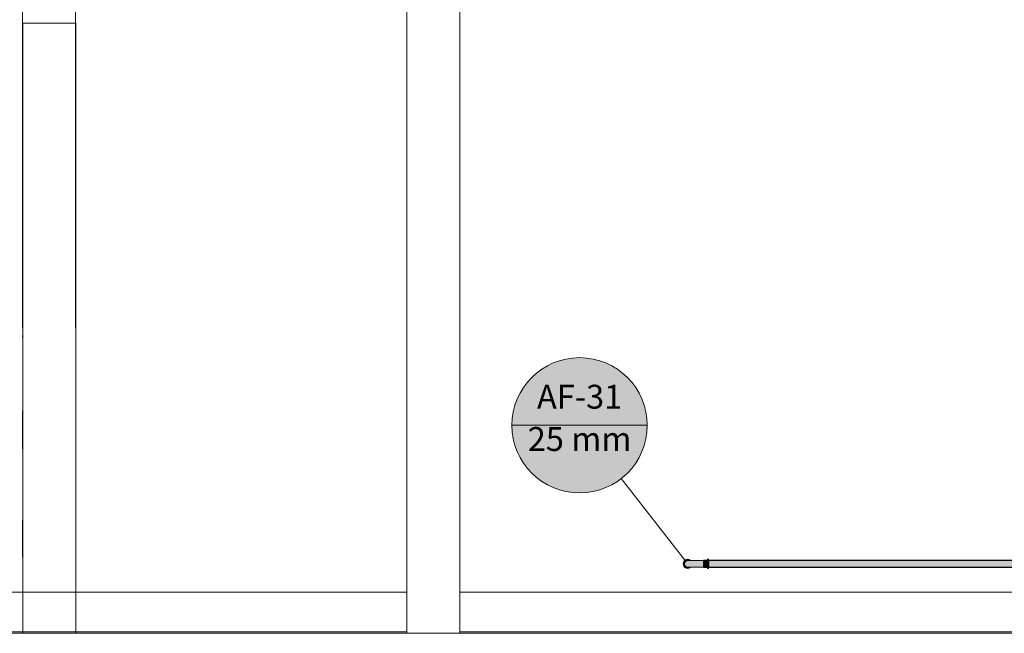
# Model space of a CAD drawing. Units: millimetres. Extents: x 2962 to 3082, y 640 to 1271.
# Drawn here: x 2998 to 3005, y 1105 to 1109 of the extents above; entities that cross this region are included whole.
import ezdxf

# ---------------------------------------------------------------- set-up
doc = ezdxf.new("R2010")
doc.units = ezdxf.units.MM
doc.linetypes.add('NULL', pattern=[0])
for name, color, linetype, lineweight in [('AF-Colunas', 4, 'Continuous', 13), ('AF-Condutos', 4, 'Continuous', 25), ('AF-Indicação coluna', 5, 'Continuous', 13), ('IFC-Elemento de mobília-Contorno', 9, 'Continuous', 5), ('IFC-Laje-Contorno', 9, 'Continuous', 5), ('IFC-Parede padrão-Contorno', 9, 'Continuous', 5), ('IFC-Pilar-Contorno', 83, 'Continuous', 5), ('IFC-Viga-Contorno', 9, 'Continuous', 5)]:
    doc.layers.add(name, color=color, linetype=linetype, lineweight=lineweight)
doc.styles.add('Arial', font='arial.ttf')

msp = doc.modelspace()

# ---------------------------------------------------------------- hatches: boundary and pattern name
at = {"layer": 'AF-Colunas', "linetype": 'Continuous'}
for points in [[(3003.0142, 1105.2878), (3003.0215, 1105.2961), (3003.0271, 1105.2999), (3003.0381, 1105.3062), (3003.0431, 1105.3085), (3003.0387, 1105.3067), (3003.0286, 1105.3018), (3003.0387, 1105.3067), (3003.0294, 1105.3028), (3003.0287, 1105.3019), (3003.0294, 1105.3028), (3003.0228, 1105.2991), (3003.0294, 1105.3028), (3003.0232, 1105.3003), (3003.0191, 1105.2985), (3003.0164, 1105.294), (3003.0117, 1105.2859), (3003.0102, 1105.2833), (3003.0112, 1105.2833), (3003.0143, 1105.2833), (3003.0167, 1105.2864), (3003.0143, 1105.2833), (3003.0163, 1105.2833), (3003.0178, 1105.287), (3003.0185, 1105.2887), (3003.0202, 1105.291), (3003.0225, 1105.2939), (3003.019, 1105.29), (3003.0225, 1105.2939), (3003.023, 1105.2946), (3003.0199, 1105.2922), (3003.023, 1105.2946), (3003.0289, 1105.2991), (3003.0254, 1105.2977), (3003.0289, 1105.2991), (3003.0331, 1105.3008), (3003.0431, 1105.3085), (3003.0306, 1105.3004), (3003.0431, 1105.3085), (3003.0381, 1105.3062), (3003.0271, 1105.2999), (3003.0257, 1105.2981), (3003.0271, 1105.2999), (3003.0215, 1105.2961)], [(3003.0191, 1105.2985), (3003.0136, 1105.2915), (3003.0102, 1105.2833)], [(3003.0157, 1105.2819), (3003.0249, 1105.2911), (3003.0358, 1105.3019), (3003.0289, 1105.2991), (3003.0211, 1105.2889)], [(3003.0169, 1105.2815), (3003.0177, 1105.277), (3003.0169, 1105.2815), (3003.0157, 1105.2819), (3003.0157, 1105.2729), (3003.0165, 1105.2714), (3003.0157, 1105.2729), (3003.0157, 1105.2671), (3003.0168, 1105.2708), (3003.0157, 1105.2671), (3003.0166, 1105.2659), (3003.0194, 1105.2623), (3003.0206, 1105.2607), (3003.0203, 1105.2615), (3003.0173, 1105.27), (3003.0173, 1105.27), (3003.0173, 1105.27), (3003.0181, 1105.2748), (3003.0173, 1105.27), (3003.0203, 1105.2615), (3003.0206, 1105.2607), (3003.0205, 1105.2614), (3003.0197, 1105.2659), (3003.024, 1105.2584), (3003.0306, 1105.2529), (3003.0347, 1105.2518), (3003.0443, 1105.2497), (3003.0519, 1105.2497), (3003.0566, 1105.2496), (3003.058, 1105.2505), (3003.0567, 1105.2497), (3003.0566, 1105.2496), (3003.0568, 1105.2497), (3003.057, 1105.2497), (3003.0573, 1105.2499), (3003.057, 1105.2497), (3003.0571, 1105.2497), (3003.057, 1105.2497), (3003.0569, 1105.2496), (3003.0647, 1105.2495), (3003.0639, 1105.2497), (3003.0589, 1105.2506), (3003.0583, 1105.2507), (3003.0647, 1105.2495), (3003.0602, 1105.2521), (3003.0508, 1105.2521), (3003.0417, 1105.2537), (3003.0345, 1105.2543), (3003.0279, 1105.257), (3003.0345, 1105.2543), (3003.0417, 1105.2537), (3003.0508, 1105.2521), (3003.0602, 1105.2521), (3003.0645, 1105.2497), (3003.0647, 1105.2495), (3003.0651, 1105.2497), (3003.0647, 1105.2495), (3003.0659, 1105.2495), (3003.0661, 1105.2496), (3003.0674, 1105.2507), (3003.0659, 1105.2495), (3003.0725, 1105.2496), (3003.0853, 1105.2495), (3003.1041, 1105.2495), (3003.1245, 1105.2501), (3003.1448, 1105.2496), (3003.1629, 1105.2499), (3003.1379, 1105.252), (3003.1119, 1105.2534), (3003.105, 1105.2507), (3003.0884, 1105.2515), (3003.105, 1105.2507), (3003.0956, 1105.2543), (3003.0736, 1105.2571), (3003.0741, 1105.2511), (3003.0686, 1105.2516), (3003.0604, 1105.2523), (3003.0686, 1105.2516), (3003.0701, 1105.2528), (3003.0643, 1105.2553), (3003.0607, 1105.2525), (3003.0605, 1105.2524), (3003.0595, 1105.2525), (3003.0502, 1105.2559), (3003.0358, 1105.259), (3003.0287, 1105.2616), (3003.0225, 1105.2639), (3003.0287, 1105.2616), (3003.0358, 1105.259), (3003.0502, 1105.2559), (3003.0595, 1105.2525), (3003.0605, 1105.2524), (3003.0607, 1105.2525), (3003.0643, 1105.2553), (3003.058, 1105.2579), (3003.0456, 1105.2616), (3003.058, 1105.2579), (3003.0701, 1105.2528), (3003.0686, 1105.2516), (3003.0741, 1105.2511), (3003.0737, 1105.2555), (3003.0736, 1105.2571), (3003.081, 1105.2611), (3003.0858, 1105.2637), (3003.0847, 1105.2639), (3003.0858, 1105.2637), (3003.0852, 1105.2644), (3003.0694, 1105.2669), (3003.056, 1105.2658), (3003.0437, 1105.2685), (3003.0346, 1105.2658), (3003.0267, 1105.2685), (3003.0346, 1105.2658), (3003.0437, 1105.2685), (3003.056, 1105.2658), (3003.0694, 1105.2669), (3003.0852, 1105.2644), (3003.0756, 1105.2745), (3003.0615, 1105.2745), (3003.0491, 1105.2745), (3003.0385, 1105.2745), (3003.03, 1105.2745), (3003.0238, 1105.2745), (3003.03, 1105.2745), (3003.0385, 1105.2745), (3003.0491, 1105.2745), (3003.0615, 1105.2745), (3003.0756, 1105.2745), (3003.0858, 1105.2637), (3003.0736, 1105.2571), (3003.0956, 1105.2543), (3003.105, 1105.2507), (3003.1119, 1105.2534), (3003.101, 1105.2589), (3003.1119, 1105.2534), (3003.1379, 1105.252), (3003.1245, 1105.2556), (3003.1379, 1105.252), (3003.1629, 1105.2499), (3003.1629, 1105.2529), (3003.1452, 1105.2566), (3003.1216, 1105.2618), (3003.1016, 1105.2664), (3003.1216, 1105.2618), (3003.1452, 1105.2566), (3003.1629, 1105.2529), (3003.1629, 1105.2584), (3003.1629, 1105.2659), (3003.142, 1105.2639), (3003.1186, 1105.2686), (3003.142, 1105.2639), (3003.1629, 1105.2659), (3003.1629, 1105.2745), (3003.1441, 1105.2745), (3003.1258, 1105.2745), (3003.108, 1105.2745), (3003.0912, 1105.2745), (3003.108, 1105.2745), (3003.1258, 1105.2745), (3003.1441, 1105.2745), (3003.1629, 1105.2745), (3003.1629, 1105.2831), (3003.1421, 1105.2851), (3003.1629, 1105.2831), (3003.1629, 1105.2906), (3003.1629, 1105.2961), (3003.1452, 1105.2924), (3003.1215, 1105.2869), (3003.1018, 1105.2831), (3003.1215, 1105.2869), (3003.1452, 1105.2924), (3003.1629, 1105.2961), (3003.1629, 1105.2991), (3003.136, 1105.2969), (3003.123, 1105.2931), (3003.1086, 1105.2895), (3003.0865, 1105.2869), (3003.0697, 1105.2831), (3003.0558, 1105.2821), (3003.0697, 1105.2831), (3003.0865, 1105.2869), (3003.1086, 1105.2895), (3003.123, 1105.2931), (3003.136, 1105.2969), (3003.1629, 1105.2991), (3003.1443, 1105.2994), (3003.1225, 1105.2989), (3003.1085, 1105.2946), (3003.1225, 1105.2989), (3003.1065, 1105.298), (3003.0954, 1105.2953), (3003.075, 1105.2905), (3003.0954, 1105.2953), (3003.1065, 1105.298), (3003.1225, 1105.2989), (3003.1037, 1105.2994), (3003.0897, 1105.2988), (3003.1037, 1105.2994), (3003.0853, 1105.2995), (3003.0741, 1105.2994), (3003.0767, 1105.2984), (3003.0741, 1105.2994), (3003.0647, 1105.297), (3003.0832, 1105.2959), (3003.0593, 1105.2912), (3003.0447, 1105.2849), (3003.0344, 1105.2825), (3003.0267, 1105.2805), (3003.0344, 1105.2825), (3003.0447, 1105.2849), (3003.0593, 1105.2912), (3003.0659, 1105.2925), (3003.0709, 1105.2935), (3003.0649, 1105.2959), (3003.064, 1105.2963), (3003.0627, 1105.2949), (3003.064, 1105.2963), (3003.0649, 1105.2959), (3003.0709, 1105.2935), (3003.0832, 1105.2959), (3003.0647, 1105.297), (3003.0631, 1105.2967), (3003.0647, 1105.297), (3003.0661, 1105.2993), (3003.0614, 1105.2992), (3003.0611, 1105.2975), (3003.061, 1105.2963), (3003.0611, 1105.2975), (3003.0614, 1105.2992), (3003.0593, 1105.2983), (3003.0614, 1105.2992), (3003.0569, 1105.2994), (3003.0579, 1105.2988), (3003.0587, 1105.298), (3003.0506, 1105.2943), (3003.0395, 1105.2897), (3003.0287, 1105.2874), (3003.0225, 1105.2851), (3003.0198, 1105.2745), (3003.0225, 1105.2851), (3003.0287, 1105.2874), (3003.0395, 1105.2897), (3003.0506, 1105.2943), (3003.0587, 1105.298), (3003.0579, 1105.2988), (3003.0573, 1105.2991), (3003.0577, 1105.2988), (3003.0573, 1105.2991), (3003.0573, 1105.2991), (3003.0571, 1105.2991), (3003.0573, 1105.2991), (3003.0567, 1105.2994), (3003.0553, 1105.2991), (3003.0567, 1105.2994), (3003.0573, 1105.2991), (3003.0579, 1105.2988), (3003.0574, 1105.2991), (3003.0569, 1105.2994), (3003.0565, 1105.2994), (3003.0551, 1105.2995), (3003.0549, 1105.2991), (3003.0551, 1105.2995), (3003.0537, 1105.299), (3003.0508, 1105.2981), (3003.0417, 1105.2953), (3003.0508, 1105.2981), (3003.0551, 1105.2995), (3003.045, 1105.2989), (3003.0338, 1105.2934), (3003.045, 1105.2989), (3003.0354, 1105.2969), (3003.0306, 1105.2961), (3003.0273, 1105.2924), (3003.024, 1105.2906), (3003.0197, 1105.2831), (3003.0181, 1105.2745), (3003.0183, 1105.2755), (3003.0193, 1105.2809)], [(3003.0185, 1105.2887), (3003.0157, 1105.2819), (3003.0289, 1105.2991), (3003.023, 1105.2946)], [(3003.0206, 1105.2847), (3003.0212, 1105.2857), (3003.0235, 1105.2896), (3003.0157, 1105.2819), (3003.0199, 1105.2843)], [(3003.0431, 1105.3085), (3003.0343, 1105.3073), (3003.0261, 1105.3039), (3003.0191, 1105.2985)], [(3003.0306, 1105.2961), (3003.0318, 1105.2974), (3003.0324, 1105.2981), (3003.0358, 1105.3019), (3003.0319, 1105.2981), (3003.0298, 1105.296), (3003.0295, 1105.2957), (3003.0297, 1105.2957), (3003.0295, 1105.2957), (3003.0249, 1105.2911), (3003.0273, 1105.2924), (3003.0279, 1105.2931), (3003.0304, 1105.2959)], [(3003.0307, 1105.2962), (3003.0318, 1105.2974), (3003.0306, 1105.2961)], [(3003.0324, 1105.2981), (3003.0318, 1105.2974), (3003.0307, 1105.2962), (3003.0351, 1105.2969), (3003.0354, 1105.2969), (3003.0401, 1105.2979), (3003.0409, 1105.298), (3003.0408, 1105.2986), (3003.0378, 1105.2984), (3003.0353, 1105.2983), (3003.0378, 1105.2984), (3003.0408, 1105.2986), (3003.0409, 1105.298), (3003.0414, 1105.2987), (3003.044, 1105.3019), (3003.0359, 1105.3019), (3003.0358, 1105.3019), (3003.0357, 1105.3018), (3003.0358, 1105.3019)], [(3003.0465, 1105.3033), (3003.0467, 1105.3035), (3003.047, 1105.3036), (3003.0471, 1105.3037), (3003.0461, 1105.3037), (3003.0463, 1105.3036), (3003.0461, 1105.3037), (3003.0461, 1105.3062), (3003.0431, 1105.3085), (3003.0401, 1105.3062), (3003.0425, 1105.3052), (3003.0431, 1105.305), (3003.0425, 1105.3052), (3003.0401, 1105.3062), (3003.0389, 1105.3053), (3003.0377, 1105.3039), (3003.0375, 1105.3037), (3003.0401, 1105.3037), (3003.0375, 1105.3037), (3003.0377, 1105.3039), (3003.0389, 1105.3053), (3003.0369, 1105.3037), (3003.0374, 1105.3036), (3003.0393, 1105.3034), (3003.0374, 1105.3036), (3003.0369, 1105.3037), (3003.0373, 1105.3035), (3003.0369, 1105.3037), (3003.0343, 1105.3017), (3003.0331, 1105.3008), (3003.0348, 1105.3015), (3003.0358, 1105.3019), (3003.0362, 1105.3023), (3003.0358, 1105.3019), (3003.0359, 1105.302), (3003.0383, 1105.303), (3003.0359, 1105.302), (3003.0358, 1105.3019), (3003.0359, 1105.302), (3003.0394, 1105.3024), (3003.0431, 1105.3029), (3003.0452, 1105.3026), (3003.0504, 1105.3019), (3003.0508, 1105.3018), (3003.0531, 1105.3008), (3003.0519, 1105.3017), (3003.0493, 1105.3037), (3003.0469, 1105.3034), (3003.0493, 1105.3037), (3003.0484, 1105.3044), (3003.0461, 1105.3062), (3003.0461, 1105.3037), (3003.0471, 1105.3037), (3003.047, 1105.3036), (3003.0467, 1105.3035)], [(3003.0358, 1105.3019), (3003.0504, 1105.3019), (3003.0431, 1105.3029)], [(3003.0409, 1105.298), (3003.045, 1105.2989), (3003.0452, 1105.2989), (3003.0452, 1105.2989), (3003.0504, 1105.3019), (3003.0426, 1105.2987), (3003.0504, 1105.3019), (3003.044, 1105.3019), (3003.0414, 1105.2987)], [(3003.0567, 1105.2996), (3003.0455, 1105.3082), (3003.0431, 1105.3085), (3003.0531, 1105.3008), (3003.0559, 1105.2997), (3003.0562, 1105.2996), (3003.0565, 1105.2994), (3003.0569, 1105.2994), (3003.0571, 1105.2994), (3003.0588, 1105.2993), (3003.06, 1105.2993), (3003.0595, 1105.2998), (3003.0583, 1105.2997), (3003.0595, 1105.2998), (3003.0519, 1105.3073), (3003.0455, 1105.3082)], [(3003.0551, 1105.2995), (3003.0565, 1105.2994), (3003.0562, 1105.2996), (3003.0504, 1105.3019), (3003.0469, 1105.2999), (3003.0452, 1105.2989), (3003.0455, 1105.2989), (3003.0471, 1105.2999), (3003.0455, 1105.2989), (3003.046, 1105.2989), (3003.0474, 1105.2999), (3003.046, 1105.2989), (3003.052, 1105.2993), (3003.0518, 1105.2996), (3003.0546, 1105.2995), (3003.0518, 1105.2996), (3003.052, 1105.2993), (3003.0547, 1105.2995)], [(3003.0658, 1105.2993), (3003.0661, 1105.2993), (3003.0601, 1105.3039), (3003.0519, 1105.3073), (3003.06, 1105.2993), (3003.0614, 1105.2992)], [(3003.0661, 1105.2993), (3003.0659, 1105.299), (3003.0647, 1105.297), (3003.068, 1105.2979), (3003.0713, 1105.2987), (3003.0699, 1105.2988), (3003.0666, 1105.2989), (3003.0699, 1105.2988), (3003.0713, 1105.2987), (3003.0721, 1105.2989), (3003.0741, 1105.2994), (3003.0711, 1105.2994)], [(3003.1629, 1105.3029), (3003.1629, 1105.3019), (3003.1629, 1105.2991), (3003.1629, 1105.2946), (3003.1629, 1105.2887), (3003.1629, 1105.2819), (3003.1629, 1105.2745), (3003.1629, 1105.2671), (3003.1629, 1105.2603), (3003.1629, 1105.2544), (3003.1629, 1105.2499), (3003.1629, 1105.2471), (3003.1629, 1105.2461), (3003.1923, 1105.2461), (3003.1923, 1105.2471), (3003.1923, 1105.2499), (3003.1923, 1105.2544), (3003.1923, 1105.2603), (3003.1923, 1105.2671), (3003.1923, 1105.2745), (3003.1923, 1105.2819), (3003.1923, 1105.2887), (3003.1923, 1105.2946), (3003.1923, 1105.2991), (3003.1923, 1105.3019), (3003.1923, 1105.3029)], [(3003.1923, 1105.3085), (3003.1923, 1105.3073), (3003.1923, 1105.3039), (3003.1981, 1105.2994), (3003.1991, 1105.2985), (3003.1991, 1105.2994), (3003.1991, 1105.3039), (3003.1991, 1105.3073), (3003.1991, 1105.3085)], [(3003.1923, 1105.3039), (3003.1923, 1105.3029), (3003.1923, 1105.2985), (3003.1923, 1105.2915), (3003.1923, 1105.2833), (3003.1923, 1105.2745), (3003.1923, 1105.2657), (3003.1923, 1105.2575), (3003.1923, 1105.2505), (3003.1933, 1105.2496), (3003.1991, 1105.2451), (3003.1991, 1105.2496), (3003.1991, 1105.2505), (3003.1991, 1105.2575), (3003.1991, 1105.2657), (3003.1991, 1105.2745), (3003.1991, 1105.2833), (3003.1991, 1105.2915), (3003.1991, 1105.2985), (3003.1936, 1105.3029)], [(3003.0138, 1105.2675), (3003.0157, 1105.2671), (3003.0155, 1105.2683), (3003.0154, 1105.2692), (3003.0142, 1105.2707), (3003.0154, 1105.2692), (3003.0151, 1105.2712), (3003.0148, 1105.2737), (3003.0147, 1105.2745), (3003.0157, 1105.2818), (3003.0136, 1105.2824), (3003.014, 1105.2799), (3003.0136, 1105.2824), (3003.0102, 1105.2833), (3003.0091, 1105.2745), (3003.0146, 1105.2738), (3003.0143, 1105.2713), (3003.0129, 1105.274), (3003.0091, 1105.2745), (3003.0131, 1105.2676), (3003.0137, 1105.2671), (3003.0131, 1105.2676), (3003.0137, 1105.2666), (3003.0138, 1105.2664), (3003.0164, 1105.2619), (3003.0162, 1105.2633), (3003.0162, 1105.2633), (3003.0162, 1105.2633), (3003.0164, 1105.2619), (3003.0188, 1105.2576), (3003.02, 1105.2556), (3003.0204, 1105.2549), (3003.0214, 1105.2532), (3003.0207, 1105.2549), (3003.0205, 1105.2555), (3003.0207, 1105.2549), (3003.0214, 1105.2532), (3003.0215, 1105.2547), (3003.0214, 1105.2532), (3003.0216, 1105.2529), (3003.0222, 1105.2519), (3003.022, 1105.2527), (3003.022, 1105.2529), (3003.022, 1105.2527), (3003.0222, 1105.2519), (3003.0234, 1105.2497), (3003.0261, 1105.2451), (3003.0247, 1105.2497), (3003.0261, 1105.2451), (3003.0292, 1105.2464), (3003.0261, 1105.2497), (3003.0241, 1105.2519), (3003.0261, 1105.2497), (3003.0292, 1105.2464), (3003.0266, 1105.2497), (3003.0292, 1105.2464), (3003.029, 1105.2497), (3003.0289, 1105.2497), (3003.029, 1105.2497), (3003.0289, 1105.2499), (3003.0254, 1105.2513), (3003.0289, 1105.2499), (3003.0251, 1105.2528), (3003.0239, 1105.2538), (3003.0233, 1105.2542), (3003.0233, 1105.2542), (3003.0236, 1105.2537), (3003.0219, 1105.2533), (3003.0216, 1105.2547), (3003.0215, 1105.2552), (3003.0199, 1105.2568), (3003.0215, 1105.2552), (3003.0216, 1105.2547), (3003.0219, 1105.2533), (3003.0217, 1105.2547), (3003.0219, 1105.2533), (3003.0236, 1105.2537), (3003.0225, 1105.2545), (3003.0236, 1105.2537), (3003.0233, 1105.2542), (3003.0233, 1105.2542), (3003.0231, 1105.2543), (3003.0231, 1105.2544), (3003.0227, 1105.2544), (3003.0231, 1105.2544), (3003.0231, 1105.2543), (3003.023, 1105.2544), (3003.0221, 1105.255), (3003.0215, 1105.2554), (3003.0219, 1105.2551), (3003.0216, 1105.2552), (3003.0215, 1105.2554), (3003.0221, 1105.255), (3003.023, 1105.2544), (3003.0226, 1105.2549), (3003.0223, 1105.255), (3003.0215, 1105.2556), (3003.0223, 1105.255), (3003.0226, 1105.2549), (3003.0213, 1105.2566), (3003.0185, 1105.2603), (3003.0161, 1105.2639), (3003.0185, 1105.2603), (3003.0168, 1105.2645), (3003.0159, 1105.2652), (3003.0144, 1105.2665), (3003.0159, 1105.2652), (3003.0168, 1105.2645), (3003.0157, 1105.2671)], [(3003.0261, 1105.2451), (3003.0091, 1105.2745), (3003.0102, 1105.2657), (3003.0136, 1105.2575), (3003.0191, 1105.2505)], [(3003.0135, 1105.2833), (3003.0102, 1105.2833), (3003.0136, 1105.2824), (3003.0157, 1105.2818), (3003.0163, 1105.2833)], [(3003.0129, 1105.274), (3003.0143, 1105.2713), (3003.0146, 1105.2738)], [(3003.0157, 1105.2671), (3003.0157, 1105.2819), (3003.0147, 1105.2745)], [(3003.0185, 1105.2811), (3003.0197, 1105.2831), (3003.0206, 1105.2847), (3003.0199, 1105.2843), (3003.0157, 1105.2819)], [(3003.023, 1105.2544), (3003.0289, 1105.2499), (3003.0157, 1105.2671), (3003.0185, 1105.2603)], [(3003.0193, 1105.2809), (3003.0197, 1105.2831), (3003.0185, 1105.2811)], [(3003.024, 1105.2585), (3003.0198, 1105.2657), (3003.0197, 1105.2659), (3003.0205, 1105.2614), (3003.0205, 1105.2614), (3003.0205, 1105.2614), (3003.0206, 1105.2607), (3003.0289, 1105.2499), (3003.0288, 1105.2501), (3003.0261, 1105.2567), (3003.024, 1105.2584), (3003.0198, 1105.2657)], [(3003.0215, 1105.2554), (3003.0216, 1105.2552), (3003.0219, 1105.2551)], [(3003.0274, 1105.2534), (3003.0289, 1105.2499), (3003.0324, 1105.2514), (3003.0309, 1105.2526), (3003.0285, 1105.2532), (3003.0309, 1105.2526), (3003.0306, 1105.2529), (3003.0261, 1105.2567), (3003.0273, 1105.2537)], [(3003.0334, 1105.2481), (3003.0321, 1105.2475), (3003.0261, 1105.2451), (3003.0343, 1105.2417), (3003.0404, 1105.2452), (3003.0335, 1105.2474), (3003.0404, 1105.2452), (3003.0422, 1105.2462), (3003.0358, 1105.2471)], [(3003.0358, 1105.2471), (3003.045, 1105.2495), (3003.0456, 1105.2497), (3003.0452, 1105.2497), (3003.0443, 1105.2497), (3003.0438, 1105.2498), (3003.0414, 1105.2503), (3003.0406, 1105.2499), (3003.0403, 1105.2497), (3003.0411, 1105.2502), (3003.0339, 1105.252), (3003.0289, 1105.2499), (3003.0348, 1105.2497), (3003.0289, 1105.2499), (3003.0293, 1105.2497)], [(3003.0289, 1105.2499), (3003.0289, 1105.2498), (3003.0289, 1105.2499)], [(3003.0293, 1105.2497), (3003.0289, 1105.2499), (3003.0289, 1105.2498), (3003.0292, 1105.2497), (3003.0334, 1105.2481)], [(3003.029, 1105.2497), (3003.0289, 1105.2498), (3003.0289, 1105.2499)], [(3003.0289, 1105.2498), (3003.029, 1105.2497), (3003.0289, 1105.2498), (3003.029, 1105.2497), (3003.0292, 1105.2464), (3003.0306, 1105.2469), (3003.032, 1105.2475), (3003.0334, 1105.2481), (3003.0292, 1105.2497), (3003.0289, 1105.2498), (3003.0291, 1105.2497)], [(3003.0324, 1105.2514), (3003.0339, 1105.252), (3003.0339, 1105.252), (3003.0317, 1105.2526), (3003.0318, 1105.2524), (3003.0317, 1105.2526), (3003.0306, 1105.2529), (3003.0309, 1105.2526)], [(3003.0564, 1105.2494), (3003.0564, 1105.2494), (3003.0561, 1105.2494), (3003.0504, 1105.2471), (3003.0431, 1105.2461), (3003.0425, 1105.2462), (3003.0423, 1105.2462), (3003.0422, 1105.2462), (3003.0417, 1105.2459), (3003.0461, 1105.2457), (3003.0417, 1105.2459), (3003.0343, 1105.2417), (3003.0469, 1105.2456), (3003.047, 1105.2457), (3003.0543, 1105.2476), (3003.047, 1105.2457), (3003.0469, 1105.2456), (3003.0387, 1105.2422), (3003.0503, 1105.2451), (3003.0387, 1105.2422), (3003.0492, 1105.2436), (3003.051, 1105.2451), (3003.0515, 1105.2455), (3003.0534, 1105.2469), (3003.0515, 1105.2455), (3003.051, 1105.2451), (3003.0492, 1105.2436), (3003.0556, 1105.2445), (3003.0601, 1105.2451), (3003.0629, 1105.2487), (3003.0596, 1105.2494), (3003.0592, 1105.2494), (3003.058, 1105.2494), (3003.0567, 1105.2494), (3003.058, 1105.2494), (3003.0592, 1105.2494), (3003.0596, 1105.2494), (3003.0629, 1105.2487), (3003.0635, 1105.2495), (3003.0601, 1105.2451), (3003.0659, 1105.2495), (3003.0659, 1105.2495), (3003.0659, 1105.2495), (3003.0647, 1105.2495), (3003.0635, 1105.2495), (3003.0589, 1105.2496), (3003.0583, 1105.2496), (3003.0569, 1105.2496), (3003.0567, 1105.2496), (3003.0566, 1105.2496), (3003.0561, 1105.2494), (3003.0564, 1105.2494)], [(3003.0387, 1105.2422), (3003.047, 1105.2457), (3003.0343, 1105.2417)], [(3003.0601, 1105.2451), (3003.0343, 1105.2417), (3003.0431, 1105.2405), (3003.0519, 1105.2417)], [(3003.0411, 1105.2502), (3003.0414, 1105.2503), (3003.0347, 1105.2518)], [(3003.0518, 1105.2497), (3003.0456, 1105.2497), (3003.0358, 1105.2471), (3003.0431, 1105.2461)], [(3003.0431, 1105.2461), (3003.0554, 1105.2494), (3003.0563, 1105.2496), (3003.0519, 1105.2497), (3003.0518, 1105.2497), (3003.051, 1105.2493), (3003.0518, 1105.2497), (3003.0509, 1105.2493)], [(3003.0566, 1105.2496), (3003.0563, 1105.2496), (3003.0431, 1105.2461), (3003.0504, 1105.2471)], [(3003.0568, 1105.2497), (3003.0566, 1105.2496), (3003.0569, 1105.2496), (3003.057, 1105.2497)], [(3003.1923, 1105.2417), (3003.1923, 1105.2405), (3003.1991, 1105.2405), (3003.1991, 1105.2417), (3003.1991, 1105.2451), (3003.1978, 1105.2461), (3003.1923, 1105.2505), (3003.1923, 1105.2461), (3003.1923, 1105.2451)]]:
    msp.add_hatch(color=140, dxfattribs=at).paths.add_polyline_path(points)
at = {"layer": 'AF-Condutos', "linetype": 'Continuous'}
msp.add_hatch(color=151, dxfattribs=at).paths.add_polyline_path([(3003.1991, 1105.2507), (3003.1991, 1105.2496), (3015.1123, 1105.2496), (3015.1123, 1105.2507), (3015.1123, 1105.2559), (3015.1123, 1105.2643), (3015.1123, 1105.2745), (3015.1123, 1105.2847), (3015.1123, 1105.2931), (3015.1123, 1105.2983), (3015.1123, 1105.2994), (3003.1991, 1105.2994), (3003.1991, 1105.2983), (3003.1991, 1105.2931), (3003.1991, 1105.2847), (3003.1991, 1105.2745), (3003.1991, 1105.2643), (3003.1991, 1105.2559)])
at = {"layer": 'AF-Indicação coluna', "linetype": 'Continuous'}
msp.add_hatch(color=151, dxfattribs=at).paths.add_polyline_path([(3002.7381, 1106.319), (3002.7362, 1106.3634), (3002.7304, 1106.4076), (3002.7207, 1106.451), (3002.7073, 1106.4935), (3002.6903, 1106.5346), (3002.6698, 1106.5741), (3002.6458, 1106.6116), (3002.6187, 1106.6469), (3002.5887, 1106.6797), (3002.5559, 1106.7098), (3002.5205, 1106.7369), (3002.483, 1106.7608), (3002.4435, 1106.7814), (3002.4024, 1106.7984), (3002.36, 1106.8118), (3002.3165, 1106.8214), (3002.2724, 1106.8272), (3002.2279, 1106.8292), (3002.1834, 1106.8272), (3002.1393, 1106.8214), (3002.0958, 1106.8118), (3002.0534, 1106.7984), (3002.0123, 1106.7814), (3001.9728, 1106.7608), (3001.9352, 1106.7369), (3001.8999, 1106.7098), (3001.8671, 1106.6797), (3001.837, 1106.6469), (3001.81, 1106.6116), (3001.786, 1106.5741), (3001.7655, 1106.5346), (3001.7485, 1106.4935), (3001.7351, 1106.451), (3001.7254, 1106.4076), (3001.7196, 1106.3634), (3001.7177, 1106.319), (3001.7196, 1106.2745), (3001.7254, 1106.2304), (3001.7351, 1106.1869), (3001.7485, 1106.1445), (3001.7655, 1106.1033), (3001.786, 1106.0638), (3001.81, 1106.0263), (3001.837, 1105.991), (3001.8671, 1105.9582), (3001.8999, 1105.9281), (3001.9352, 1105.901), (3001.9728, 1105.8771), (3002.0123, 1105.8565), (3002.0534, 1105.8395), (3002.0958, 1105.8261), (3002.1393, 1105.8165), (3002.1834, 1105.8107), (3002.2279, 1105.8087), (3002.2724, 1105.8107), (3002.3165, 1105.8165), (3002.36, 1105.8261), (3002.4024, 1105.8395), (3002.4435, 1105.8565), (3002.483, 1105.8771), (3002.5205, 1105.901), (3002.5559, 1105.9281), (3002.5887, 1105.9582), (3002.6187, 1105.991), (3002.6458, 1106.0263), (3002.6698, 1106.0638), (3002.6903, 1106.1033), (3002.7073, 1106.1445), (3002.7207, 1106.1869), (3002.7304, 1106.2304), (3002.7362, 1106.2745)])

# ---------------------------------------------------------------- linework, layer by layer
at = {"layer": 'AF-Colunas'}
for p, q in [((3003.0136, 1105.2915), (3003.0102, 1105.2833)), ((3003.0191, 1105.2985), (3003.0136, 1105.2915)), ((3003.0185, 1105.2887), (3003.0157, 1105.2819)), ((3003.023, 1105.2946), (3003.0185, 1105.2887)), ((3003.0261, 1105.3039), (3003.0191, 1105.2985)), ((3003.024, 1105.2906), (3003.0197, 1105.2831)), ((3003.0289, 1105.2991), (3003.023, 1105.2946)), ((3003.0273, 1105.2924), (3003.024, 1105.2906)), ((3003.0343, 1105.3073), (3003.0261, 1105.3039)), ((3003.0306, 1105.2961), (3003.0273, 1105.2924)), ((3003.0358, 1105.3019), (3003.0289, 1105.2991)), ((3003.0354, 1105.2969), (3003.0306, 1105.2961)), ((3003.0431, 1105.3085), (3003.0343, 1105.3073)), ((3003.045, 1105.2989), (3003.0354, 1105.2969)), ((3003.0431, 1105.3029), (3003.0358, 1105.3019)), ((3003.0455, 1105.3082), (3003.0431, 1105.3085)), ((3003.0504, 1105.3019), (3003.0431, 1105.3029)), ((3003.0551, 1105.2995), (3003.045, 1105.2989)), ((3003.0519, 1105.3073), (3003.0455, 1105.3082)), ((3003.0562, 1105.2996), (3003.0504, 1105.3019)), ((3003.0601, 1105.3039), (3003.0519, 1105.3073)), ((3003.0565, 1105.2994), (3003.0551, 1105.2995)), ((3003.0565, 1105.2994), (3003.0562, 1105.2996)), ((3003.0569, 1105.2994), (3003.0565, 1105.2994)), ((3003.0614, 1105.2992), (3003.0569, 1105.2994)), ((3003.0661, 1105.2993), (3003.0601, 1105.3039)), ((3003.0661, 1105.2993), (3003.0614, 1105.2992)), ((3003.0711, 1105.2994), (3003.0661, 1105.2993)), ((3003.0741, 1105.2994), (3003.0711, 1105.2994)), ((3003.0853, 1105.2995), (3003.0741, 1105.2994)), ((3003.1037, 1105.2994), (3003.0853, 1105.2995)), ((3003.1225, 1105.2989), (3003.1037, 1105.2994)), ((3003.1443, 1105.2994), (3003.1225, 1105.2989)), ((3003.1629, 1105.2991), (3003.1443, 1105.2994)), ((3003.1629, 1105.3029), (3003.1629, 1105.3019)), ((3003.1923, 1105.3029), (3003.1629, 1105.3029)), ((3003.1629, 1105.3019), (3003.1629, 1105.2991)), ((3003.1629, 1105.2991), (3003.1629, 1105.2946)), ((3003.1629, 1105.2961), (3003.1629, 1105.2991)), ((3003.1629, 1105.2906), (3003.1629, 1105.2961)), ((3003.1629, 1105.2946), (3003.1629, 1105.2887)), ((3003.1629, 1105.2831), (3003.1629, 1105.2906)), ((3003.1629, 1105.2887), (3003.1629, 1105.2819)), ((3003.1923, 1105.3085), (3003.1923, 1105.3073)), ((3003.1991, 1105.3085), (3003.1923, 1105.3085)), ((3003.1923, 1105.3073), (3003.1923, 1105.3039)), ((3003.1923, 1105.3039), (3003.1923, 1105.3029)), ((3003.1923, 1105.3029), (3003.1923, 1105.2985)), ((3003.1923, 1105.3019), (3003.1923, 1105.3029)), ((3003.1923, 1105.2991), (3003.1923, 1105.3019)), ((3003.1923, 1105.2946), (3003.1923, 1105.2991)), ((3003.1923, 1105.2985), (3003.1923, 1105.2915)), ((3003.1923, 1105.2887), (3003.1923, 1105.2946)), ((3003.1923, 1105.2915), (3003.1923, 1105.2833)), ((3003.1923, 1105.2819), (3003.1923, 1105.2887)), ((3003.1991, 1105.3073), (3003.1991, 1105.3085)), ((3003.1991, 1105.3039), (3003.1991, 1105.3073)), ((3003.1991, 1105.2994), (3003.1991, 1105.3039)), ((3003.1991, 1105.2985), (3003.1991, 1105.2994)), ((3003.1991, 1105.2915), (3003.1991, 1105.2985)), ((3003.1991, 1105.2833), (3003.1991, 1105.2915)), ((3003.0102, 1105.2833), (3003.0091, 1105.2745)), ((3003.0091, 1105.2745), (3003.0102, 1105.2657)), ((3003.0102, 1105.2657), (3003.0136, 1105.2575)), ((3003.0136, 1105.2575), (3003.0191, 1105.2505)), ((3003.0157, 1105.2819), (3003.0147, 1105.2745)), ((3003.0147, 1105.2745), (3003.0157, 1105.2671)), ((3003.0157, 1105.2671), (3003.0185, 1105.2603)), ((3003.0197, 1105.2831), (3003.0181, 1105.2745)), ((3003.0181, 1105.2745), (3003.0197, 1105.2659)), ((3003.0185, 1105.2603), (3003.023, 1105.2544)), ((3003.0191, 1105.2505), (3003.0261, 1105.2451)), ((3003.0197, 1105.2659), (3003.024, 1105.2584)), ((3003.023, 1105.2544), (3003.0289, 1105.2499)), ((3003.024, 1105.2584), (3003.0306, 1105.2529)), ((3003.0261, 1105.2451), (3003.0343, 1105.2417)), ((3003.0289, 1105.2499), (3003.0293, 1105.2497)), ((3003.0293, 1105.2497), (3003.0358, 1105.2471)), ((3003.0306, 1105.2529), (3003.0347, 1105.2518)), ((3003.0343, 1105.2417), (3003.0431, 1105.2405)), ((3003.0347, 1105.2518), (3003.0443, 1105.2497)), ((3003.0358, 1105.2471), (3003.0431, 1105.2461)), ((3003.0431, 1105.2461), (3003.0504, 1105.2471)), ((3003.0431, 1105.2405), (3003.0519, 1105.2417)), ((3003.0443, 1105.2497), (3003.0519, 1105.2497)), ((3003.0504, 1105.2471), (3003.0566, 1105.2496)), ((3003.0519, 1105.2497), (3003.0566, 1105.2496)), ((3003.0519, 1105.2417), (3003.0601, 1105.2451)), ((3003.0566, 1105.2496), (3003.0569, 1105.2496)), ((3003.0569, 1105.2496), (3003.0647, 1105.2495)), ((3003.0601, 1105.2451), (3003.0659, 1105.2495)), ((3003.0647, 1105.2495), (3003.0659, 1105.2495)), ((3003.0659, 1105.2495), (3003.0725, 1105.2496)), ((3003.0659, 1105.2495), (3003.0659, 1105.2495)), ((3003.0725, 1105.2496), (3003.0853, 1105.2495)), ((3003.0853, 1105.2495), (3003.1041, 1105.2495)), ((3003.1041, 1105.2495), (3003.1245, 1105.2501)), ((3003.1245, 1105.2501), (3003.1448, 1105.2496)), ((3003.1448, 1105.2496), (3003.1629, 1105.2499)), ((3003.1629, 1105.2745), (3003.1629, 1105.2831)), ((3003.1629, 1105.2819), (3003.1629, 1105.2745)), ((3003.1629, 1105.2745), (3003.1629, 1105.2671)), ((3003.1629, 1105.2659), (3003.1629, 1105.2745)), ((3003.1629, 1105.2671), (3003.1629, 1105.2603)), ((3003.1629, 1105.2584), (3003.1629, 1105.2659)), ((3003.1629, 1105.2603), (3003.1629, 1105.2544)), ((3003.1629, 1105.2529), (3003.1629, 1105.2584)), ((3003.1629, 1105.2544), (3003.1629, 1105.2499)), ((3003.1629, 1105.2499), (3003.1629, 1105.2529)), ((3003.1629, 1105.2499), (3003.1629, 1105.2471)), ((3003.1629, 1105.2471), (3003.1629, 1105.2461)), ((3003.1629, 1105.2461), (3003.1923, 1105.2461)), ((3003.1923, 1105.2833), (3003.1923, 1105.2745)), ((3003.1923, 1105.2745), (3003.1923, 1105.2819)), ((3003.1923, 1105.2745), (3003.1923, 1105.2657)), ((3003.1923, 1105.2671), (3003.1923, 1105.2745)), ((3003.1923, 1105.2603), (3003.1923, 1105.2671)), ((3003.1923, 1105.2657), (3003.1923, 1105.2575)), ((3003.1923, 1105.2544), (3003.1923, 1105.2603)), ((3003.1923, 1105.2575), (3003.1923, 1105.2505)), ((3003.1923, 1105.2499), (3003.1923, 1105.2544)), ((3003.1923, 1105.2505), (3003.1923, 1105.2461)), ((3003.1923, 1105.2471), (3003.1923, 1105.2499)), ((3003.1923, 1105.2461), (3003.1923, 1105.2471)), ((3003.1923, 1105.2461), (3003.1923, 1105.2451)), ((3003.1923, 1105.2451), (3003.1923, 1105.2417)), ((3003.1923, 1105.2417), (3003.1923, 1105.2405)), ((3003.1923, 1105.2405), (3003.1991, 1105.2405)), ((3003.1991, 1105.2745), (3003.1991, 1105.2833)), ((3003.1991, 1105.2657), (3003.1991, 1105.2745)), ((3003.1991, 1105.2575), (3003.1991, 1105.2657)), ((3003.1991, 1105.2505), (3003.1991, 1105.2575)), ((3003.1991, 1105.2496), (3003.1991, 1105.2505)), ((3003.1991, 1105.2451), (3003.1991, 1105.2496)), ((3003.1991, 1105.2417), (3003.1991, 1105.2451)), ((3003.1991, 1105.2405), (3003.1991, 1105.2417))]:
    msp.add_line(p, q, dxfattribs=at)
at = {"layer": 'AF-Condutos'}
for p, q in [((3015.1123, 1105.2994), (3003.1991, 1105.2994)), ((3003.1991, 1105.2994), (3003.1991, 1105.2983)), ((3003.1991, 1105.2983), (3003.1991, 1105.2931)), ((3003.1991, 1105.2931), (3003.1991, 1105.2847)), ((3003.1991, 1105.2847), (3003.1991, 1105.2745)), ((3003.1991, 1105.2745), (3003.1991, 1105.2643)), ((3003.1991, 1105.2643), (3003.1991, 1105.2559)), ((3003.1991, 1105.2559), (3003.1991, 1105.2507)), ((3003.1991, 1105.2507), (3003.1991, 1105.2496)), ((3003.1991, 1105.2496), (3015.1123, 1105.2496))]:
    msp.add_line(p, q, dxfattribs=at)
at = {"layer": 'AF-Indicação coluna'}
for p, q in [((3001.7177, 1106.319), (3002.7381, 1106.319)), ((3002.5418, 1105.9167), (3003.0308, 1105.2903))]:
    msp.add_line(p, q, dxfattribs=at)
msp.add_circle((3002.2279, 1106.319), 0.5102, dxfattribs=at)
msp.add_circle((3002.2279, 1106.319), 0.5102, dxfattribs=at)
at = {"layer": 'IFC-Elemento de mobília-Contorno', "lineweight": 5}
for p, q in [((2991.8249, 1105.0606), (3000.925, 1105.0606)), ((3000.925, 1104.7606), (3000.925, 1105.0606)), ((3001.325, 1104.7606), (3001.325, 1105.0606)), ((3001.325, 1105.0606), (3010.4251, 1105.0606)), ((2991.8249, 1104.7606), (3000.925, 1104.7606)), ((2997.3122, 1104.7506), (3000.925, 1104.7506)), ((3000.925, 1104.7506), (3000.925, 1104.7606)), ((3001.325, 1104.7506), (3001.325, 1104.7606)), ((3001.325, 1104.7606), (3010.4251, 1104.7606))]:
    msp.add_line(p, q, dxfattribs=at)
at = {"layer": 'IFC-Laje-Contorno', "lineweight": 5}
for p, q in [((3001.325, 1104.7606), (3001.325, 1119.3406)), ((3000.925, 1104.7506), (3000.925, 1119.0406)), ((2998.027, 1109.3505), (2998.027, 1109.9505)), ((2998.027, 1109.3505), (2998.0286, 1104.7505)), ((2998.427, 1109.3505), (2998.4287, 1104.7505)), ((2998.0275, 1108.0905), (2998.0275, 1108.1205)), ((2998.0275, 1108.0905), (2998.0275, 1107.971)), ((2998.0278, 1106.9964), (2998.0279, 1106.9805)), ((2998.028, 1106.4281), (2998.0281, 1106.4105)), ((2998.0281, 1106.4105), (2998.0281, 1106.1705)), ((2998.0281, 1106.1405), (2998.0281, 1106.1705)), ((2998.0283, 1105.5705), (2998.0283, 1105.6005)), ((2998.0283, 1105.5705), (2998.0284, 1105.3305)), ((2998.0284, 1105.3255), (2998.0284, 1105.3305))]:
    msp.add_line(p, q, dxfattribs=at)
at = {"layer": 'IFC-Parede padrão-Contorno', "lineweight": 5}
msp.add_line((2997.985, 1104.7506), (3026.6253, 1104.7506), dxfattribs=at)
at = {"layer": 'IFC-Pilar-Contorno', "lineweight": 5}
for p, q in [((2998.027, 1109.3505), (2998.027, 1109.9505)), ((2998.427, 1109.3505), (2998.427, 1109.9505)), ((2998.027, 1109.3505), (2998.427, 1109.3505))]:
    msp.add_line(p, q, dxfattribs=at)
at = {"layer": 'IFC-Viga-Contorno', "lineweight": 5}
for p, q in [((2998.0286, 1104.7505), (2998.0286, 1109.3505)), ((2998.0286, 1109.3505), (2998.4286, 1109.3505)), ((2998.4286, 1104.7505), (2998.4286, 1109.3505))]:
    msp.add_line(p, q, dxfattribs=at)

# ---------------------------------------------------------------- texts
at = {"layer": 'AF-Indicação coluna', "linetype": 'NULL', "char_height": 0.18, "attachment_point": 8, "line_spacing_factor": 0.6, "style": 'Arial'}
for s, insert, width in [('AF-31', (3002.2279, 1106.3884), 1.369482), ('25 mm', (3002.2279, 1106.0696), 1.53686)]:
    msp.add_mtext(s, dxfattribs=dict(at, insert=insert, width=width))

doc.saveas('drawing.dxf')
